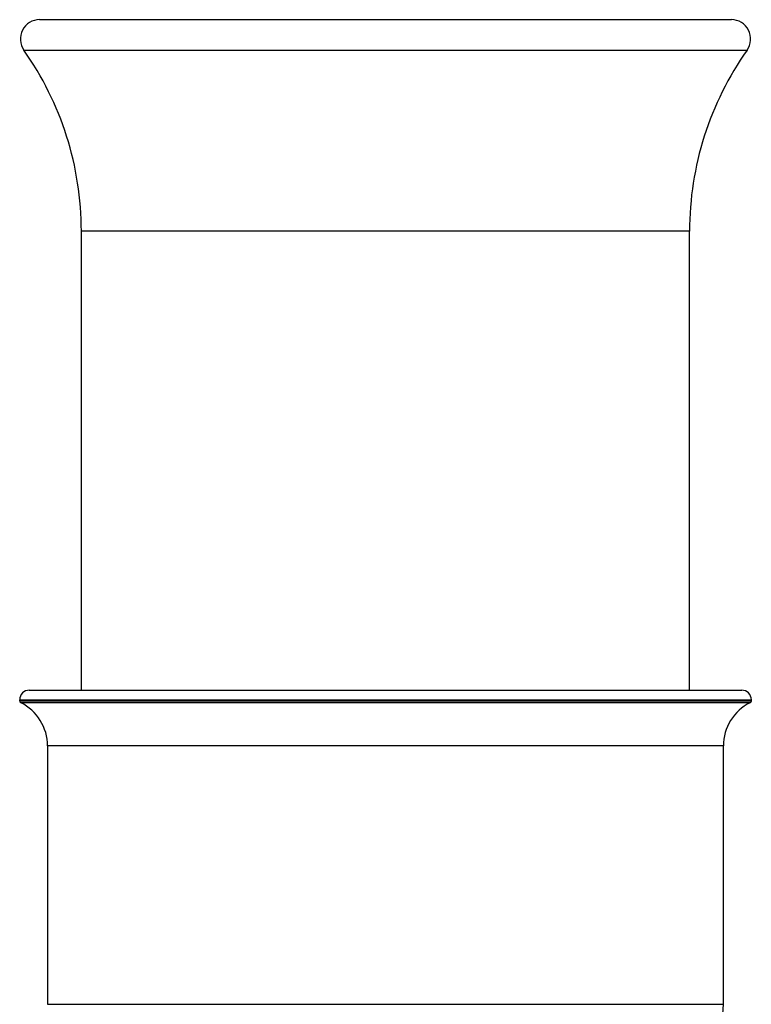
# Paper-space layout '_Right' of a CAD drawing. Units: millimetres. Extents: x -97 to 19, y -22 to 144.
# Drawn here: x -97 to -22, y 42 to 144 of the extents above; entities that cross this region are included whole.
import ezdxf

# ---------------------------------------------------------------- set-up
doc = ezdxf.new("R2010")
doc.units = ezdxf.units.MM

psp = doc.layouts.new('_Right')

# ---------------------------------------------------------------- linework, layer by layer
at = {"color": 7, "linetype": 'Continuous', "lineweight": 25}
for p, q in [((-95.41, 144.49), (-23.76, 144.49)), ((-97.05, 141.33), (-22.12, 141.33)), ((-28.09, 122.57), (-91.09, 122.57)), ((-91.09, 75.03), (-91.09, 122.57)), ((-28.09, 75.03), (-28.09, 122.57)), ((-96.48, 75.03), (-22.69, 75.03)), ((-97.48, 74.03), (-21.69, 74.03)), ((-97.48, 73.91), (-97.48, 74.03)), ((-97.48, 73.91), (-21.69, 73.91)), ((-21.81, 73.73), (-97.37, 73.73)), ((-21.69, 73.91), (-21.69, 74.03)), ((-24.59, 69.25), (-94.59, 69.25)), ((-94.59, 69.25), (-94.59, 42.49)), ((-24.59, 42.49), (-24.59, 69.25)), ((-94.59, 42.49), (-24.59, 42.49))]:
    psp.add_line(p, q, dxfattribs=at)
for centre, radius, start, end in [((-95.41, 142.49), 2, 90, 215.2563), ((-23.76, 142.49), 2, 324.7437, 90), ((-123.59, 122.57), 32.5, 0, 35.2563), ((4.41, 122.57), 32.5, 144.7437, 180), ((-96.48, 74.03), 1, 90, 180), ((-22.69, 74.03), 1, 0, 90), ((-97.28, 73.91), 0.2, 180, 243.6544), ((-99.59, 69.25), 5, 0, 63.6544), ((-19.59, 69.25), 5, 116.3456, 180), ((-21.89, 73.91), 0.2, 296.3456, 0), ((-34.59, 42.49), 10, 270, 0)]:
    psp.add_arc(centre, radius, start, end, dxfattribs=at)

doc.saveas('drawing.dxf')
